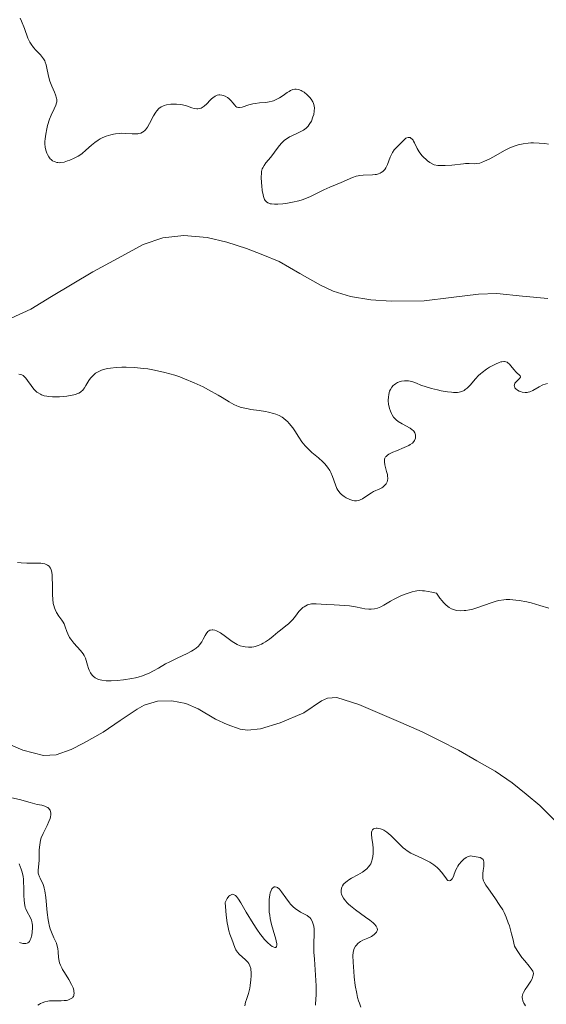
# Model space of a CAD drawing. Units: metres. Extents: x 622061 to 625541, y 4673975 to 4676349.
# Drawn here: x 623451 to 623528, y 4674694 to 4674838 of the extents above; entities that cross this region are included whole.
import ezdxf

# ---------------------------------------------------------------- set-up
doc = ezdxf.new("R2010")
doc.units = ezdxf.units.M
doc.header["$MEASUREMENT"] = 0
doc.layers.add('Corriente natural lineal', color=142, linetype='Continuous', lineweight=13)
doc.layers.add('Curva de nivel normal', color=36, linetype='Continuous', lineweight=0)

# ---------------------------------------------------------------- blocks, each defined once
blk = doc.blocks.new('*U188')
at = {"layer": 'Curva de nivel normal', "color": 36, "linetype": 'Continuous', "lineweight": 0}
for points in [[(623450.93, 4674837.97, 290), (623451.15, 4674837.5, 290), (623451.57, 4674836.42, 290), (623452.09, 4674835.04, 290), (623452.38, 4674834.43, 290), (623452.54, 4674834.16, 290), (623452.89, 4674833.68, 290), (623453.25, 4674833.26, 290), (623453.91, 4674832.58, 290), (623454.24, 4674832.2, 290), (623454.38, 4674832.01, 290), (623454.55, 4674831.69, 290), (623454.62, 4674831.52, 290), (623454.74, 4674831.13, 290), (623454.9, 4674830.4, 290), (623455.13, 4674829.29, 290), (623455.28, 4674828.74, 290), (623455.57, 4674827.98, 290), (623455.97, 4674827.11, 290), (623456.13, 4674826.72, 290), (623456.27, 4674826.25, 290), (623456.3, 4674826.03, 290), (623456.29, 4674825.71, 290), (623456.27, 4674825.54, 290), (623456.17, 4674825.21, 290), (623455.92, 4674824.66, 290), (623455.47, 4674823.74, 290), (623455.24, 4674823.16, 290), (623454.96, 4674822.25, 290), (623454.83, 4674821.76, 290), (623454.69, 4674821, 290), (623454.6, 4674820.27, 290), (623454.58, 4674819.92, 290), (623454.58, 4674819.6, 290), (623454.63, 4674819.01, 290), (623454.74, 4674818.5, 290), (623454.85, 4674818.19, 290), (623454.93, 4674818.01, 290), (623455.13, 4674817.67, 290), (623455.36, 4674817.38, 290), (623455.49, 4674817.26, 290), (623455.7, 4674817.09, 290), (623455.93, 4674816.96, 290), (623456.05, 4674816.91, 290), (623456.31, 4674816.84, 290), (623456.45, 4674816.82, 290), (623456.67, 4674816.8, 290), (623456.9, 4674816.82, 290), (623457.39, 4674816.9, 290), (623457.89, 4674817.05, 290), (623458.23, 4674817.18, 290), (623458.86, 4674817.46, 290), (623459.41, 4674817.76, 290), (623459.66, 4674817.92, 290), (623460.02, 4674818.17, 290), (623460.57, 4674818.62, 290), (623461.39, 4674819.37, 290), (623461.85, 4674819.76, 290), (623462.37, 4674820.12, 290), (623462.64, 4674820.29, 290), (623462.94, 4674820.44, 290), (623463.55, 4674820.69, 290), (623464.19, 4674820.88, 290), (623464.62, 4674820.97, 290), (623464.9, 4674821.02, 290), (623465.45, 4674821.08, 290), (623465.75, 4674821.1, 290), (623466.31, 4674821.09, 290), (623467.33, 4674821.03, 290), (623467.78, 4674821.02, 290), (623468.15, 4674821.04, 290), (623468.33, 4674821.07, 290), (623468.58, 4674821.14, 290), (623468.82, 4674821.25, 290), (623468.94, 4674821.32, 290), (623469.16, 4674821.5, 290), (623469.27, 4674821.61, 290), (623469.43, 4674821.8, 290), (623469.59, 4674822.02, 290), (623469.89, 4674822.54, 290), (623470.47, 4674823.68, 290), (623470.77, 4674824.18, 290), (623470.93, 4674824.39, 290), (623471.24, 4674824.72, 290), (623471.59, 4674824.96, 290), (623471.83, 4674825.08, 290), (623472, 4674825.15, 290), (623472.37, 4674825.26, 290), (623472.98, 4674825.37, 290), (623473.31, 4674825.39, 290), (623473.83, 4674825.39, 290), (623474.38, 4674825.33, 290), (623474.67, 4674825.27, 290), (623475.26, 4674825.1, 290), (623476.04, 4674824.85, 290), (623476.42, 4674824.75, 290), (623476.78, 4674824.7, 290), (623476.96, 4674824.7, 290), (623477.21, 4674824.73, 290), (623477.44, 4674824.8, 290), (623477.59, 4674824.88, 290), (623477.87, 4674825.06, 290), (623478.25, 4674825.42, 290), (623478.72, 4674825.93, 290), (623478.94, 4674826.16, 290), (623479.11, 4674826.3, 290), (623479.45, 4674826.53, 290), (623479.78, 4674826.67, 290), (623480.01, 4674826.71, 290), (623480.16, 4674826.72, 290), (623480.45, 4674826.7, 290), (623480.62, 4674826.66, 290), (623480.95, 4674826.54, 290), (623481.26, 4674826.36, 290), (623481.46, 4674826.22, 290), (623481.81, 4674825.87, 290), (623482.04, 4674825.57, 290), (623482.33, 4674825.2, 290), (623482.48, 4674825.05, 290), (623482.65, 4674824.93, 290), (623482.89, 4674824.86, 290), (623483.05, 4674824.86, 290), (623483.44, 4674824.94, 290), (623484.41, 4674825.27, 290), (623485, 4674825.42, 290), (623485.31, 4674825.48, 290), (623485.98, 4674825.55, 290), (623486.9, 4674825.63, 290), (623487.35, 4674825.7, 290), (623487.79, 4674825.8, 290), (623488.01, 4674825.86, 290), (623488.32, 4674825.98, 290), (623488.89, 4674826.28, 290), (623489.41, 4674826.62, 290), (623490.02, 4674827.06, 290), (623490.29, 4674827.24, 290), (623490.48, 4674827.35, 290), (623490.81, 4674827.49, 290), (623491.12, 4674827.56, 290), (623491.31, 4674827.56, 290), (623491.67, 4674827.5, 290), (623492.04, 4674827.37, 290), (623492.22, 4674827.27, 290), (623492.51, 4674827.1, 290), (623492.94, 4674826.75, 290), (623493.33, 4674826.35, 290), (623493.52, 4674826.11, 290), (623493.75, 4674825.73, 290), (623493.87, 4674825.45, 290), (623493.92, 4674825.3, 290), (623493.97, 4674825.08, 290), (623493.99, 4674824.84, 290), (623493.97, 4674824.34, 290), (623493.88, 4674823.84, 290), (623493.78, 4674823.51, 290), (623493.54, 4674822.9, 290), (623493.34, 4674822.54, 290), (623493.24, 4674822.38, 290), (623493.07, 4674822.15, 290), (623492.77, 4674821.84, 290), (623492.4, 4674821.57, 290), (623492.19, 4674821.44, 290), (623491.44, 4674821.08, 290), (623490.7, 4674820.75, 290), (623490.34, 4674820.57, 290), (623489.84, 4674820.26, 290), (623489.61, 4674820.08, 290), (623489.21, 4674819.69, 290), (623488.85, 4674819.25, 290), (623488.16, 4674818.33, 290), (623487.6, 4674817.63, 290), (623486.89, 4674816.76, 290), (623486.62, 4674816.38, 290), (623486.43, 4674816.04, 290), (623486.36, 4674815.88, 290), (623486.26, 4674815.53, 290), (623486.23, 4674815.28, 290), (623486.22, 4674814.66, 290), (623486.25, 4674813.85, 290), (623486.29, 4674813.4, 290), (623486.37, 4674812.73, 290), (623486.48, 4674812.11, 290), (623486.54, 4674811.84, 290), (623486.69, 4674811.43, 290), (623486.79, 4674811.27, 290), (623486.96, 4674811.07, 290), (623487.18, 4674810.92, 290), (623487.31, 4674810.86, 290), (623487.54, 4674810.8, 290), (623487.72, 4674810.76, 290), (623488.13, 4674810.73, 290), (623488.62, 4674810.74, 290), (623489.39, 4674810.79, 290), (623489.8, 4674810.84, 290), (623490.77, 4674811.01, 290), (623491.73, 4674811.23, 290), (623492.18, 4674811.37, 290), (623492.61, 4674811.52, 290), (623493.4, 4674811.85, 290), (623494.11, 4674812.19, 290), (623494.97, 4674812.64, 290), (623495.36, 4674812.85, 290), (623496.22, 4674813.23, 290), (623497.88, 4674813.88, 290), (623499.57, 4674814.62, 290), (623500.11, 4674814.81, 290), (623500.38, 4674814.88, 290), (623500.63, 4674814.93, 290), (623501.11, 4674814.99, 290), (623502.47, 4674815.02, 290), (623502.87, 4674815.06, 290), (623503.06, 4674815.09, 290), (623503.35, 4674815.17, 290), (623503.62, 4674815.28, 290), (623503.75, 4674815.35, 290), (623504, 4674815.53, 290), (623504.12, 4674815.64, 290), (623504.28, 4674815.82, 290), (623504.42, 4674816.03, 290), (623504.67, 4674816.53, 290), (623505.09, 4674817.61, 290), (623505.3, 4674818.1, 290), (623505.41, 4674818.31, 290), (623505.65, 4674818.66, 290), (623505.91, 4674818.94, 290), (623506.42, 4674819.44, 290), (623507.15, 4674820.2, 290), (623507.38, 4674820.38, 290), (623507.5, 4674820.45, 290), (623507.71, 4674820.51, 290), (623507.82, 4674820.51, 290), (623507.98, 4674820.47, 290), (623508.15, 4674820.36, 290), (623508.24, 4674820.29, 290), (623508.41, 4674820.08, 290), (623508.5, 4674819.95, 290), (623508.63, 4674819.71, 290), (623509.04, 4674818.87, 290), (623509.33, 4674818.37, 290), (623509.71, 4674817.85, 290), (623509.95, 4674817.59, 290), (623510.32, 4674817.25, 290), (623510.53, 4674817.08, 290), (623510.88, 4674816.84, 290), (623511.5, 4674816.49, 290), (623512.03, 4674816.41, 290), (623512.39, 4674816.38, 290), (623513.1, 4674816.37, 290), (623514.11, 4674816.43, 290), (623515.78, 4674816.64, 290), (623516.1, 4674816.66, 290), (623516.61, 4674816.68, 290), (623517.34, 4674816.65, 290), (623517.66, 4674816.66, 290), (623518.16, 4674816.75, 290), (623518.43, 4674816.83, 290), (623518.89, 4674817, 290), (623519.66, 4674817.37, 290), (623520.53, 4674817.86, 290), (623521.8, 4674818.58, 290), (623522.46, 4674818.91, 290), (623523.05, 4674819.16, 290), (623523.35, 4674819.27, 290), (623523.8, 4674819.42, 290), (623524.5, 4674819.58, 290), (623525.24, 4674819.68, 290), (623525.63, 4674819.7, 290), (623526.04, 4674819.71, 290), (623526.87, 4674819.68, 290), (623527.69, 4674819.6, 290), (623528.21, 4674819.53, 290)], [(623528.07, 4674784.47, 290), (623527.74, 4674784.38, 290), (623527.42, 4674784.27, 290), (623526.87, 4674784, 290), (623525.92, 4674783.45, 290), (623525.48, 4674783.26, 290), (623525.26, 4674783.2, 290), (623525.11, 4674783.18, 290), (623524.81, 4674783.16, 290), (623524.39, 4674783.22, 290), (623524.12, 4674783.29, 290), (623523.96, 4674783.35, 290), (623523.68, 4674783.51, 290), (623523.43, 4674783.71, 290), (623523.32, 4674783.85, 290), (623523.23, 4674784.05, 290), (623523.21, 4674784.16, 290), (623523.23, 4674784.31, 290), (623523.3, 4674784.51, 290), (623523.38, 4674784.62, 290), (623523.58, 4674784.84, 290), (623524, 4674785.23, 290), (623524.12, 4674785.4, 290), (623524.12, 4674785.52, 290), (623524.07, 4674785.61, 290), (623523.5, 4674786.12, 290), (623523.16, 4674786.51, 290), (623522.72, 4674787.07, 290), (623522.5, 4674787.33, 290), (623522.29, 4674787.51, 290), (623522.18, 4674787.58, 290), (623522, 4674787.65, 290), (623521.79, 4674787.69, 290), (623521.67, 4674787.7, 290), (623521.41, 4674787.67, 290), (623521.26, 4674787.63, 290), (623521.02, 4674787.56, 290), (623520.46, 4674787.32, 290), (623520.18, 4674787.18, 290), (623519.6, 4674786.85, 290), (623519.17, 4674786.57, 290), (623518.54, 4674786.11, 290), (623518.26, 4674785.88, 290), (623518.01, 4674785.65, 290), (623517.56, 4674785.18, 290), (623516.76, 4674784.26, 290), (623516.33, 4674783.82, 290), (623516.04, 4674783.58, 290), (623515.87, 4674783.46, 290), (623515.55, 4674783.32, 290), (623515.16, 4674783.22, 290), (623514.92, 4674783.18, 290), (623514.35, 4674783.17, 290), (623514.02, 4674783.19, 290), (623513.45, 4674783.25, 290), (623512.54, 4674783.42, 290), (623512.01, 4674783.54, 290), (623511.13, 4674783.77, 290), (623509.57, 4674784.24, 290), (623508.93, 4674784.55, 290), (623508.52, 4674784.69, 290), (623508.25, 4674784.77, 290), (623507.75, 4674784.86, 290), (623507.39, 4674784.88, 290), (623507.16, 4674784.88, 290), (623506.73, 4674784.82, 290), (623506.53, 4674784.78, 290), (623506.16, 4674784.64, 290), (623505.83, 4674784.45, 290), (623505.64, 4674784.3, 290), (623505.52, 4674784.19, 290), (623505.31, 4674783.94, 290), (623505.1, 4674783.6, 290), (623504.99, 4674783.35, 290), (623504.93, 4674783.18, 290), (623504.85, 4674782.82, 290), (623504.81, 4674782.54, 290), (623504.79, 4674781.98, 290), (623504.83, 4674781.42, 290), (623504.9, 4674781.06, 290), (623504.96, 4674780.84, 290), (623505.1, 4674780.41, 290), (623505.24, 4674780.1, 290), (623505.34, 4674779.9, 290), (623505.57, 4674779.57, 290), (623505.69, 4674779.42, 290), (623505.96, 4674779.16, 290), (623506.23, 4674778.93, 290), (623506.8, 4674778.57, 290), (623507.98, 4674777.92, 290), (623508.28, 4674777.71, 290), (623508.41, 4674777.6, 290), (623508.52, 4674777.49, 290), (623508.67, 4674777.24, 290), (623508.76, 4674776.99, 290), (623508.78, 4674776.81, 290), (623508.78, 4674776.7, 290), (623508.76, 4674776.47, 290), (623508.69, 4674776.25, 290), (623508.64, 4674776.14, 290), (623508.54, 4674775.98, 290), (623508.32, 4674775.75, 290), (623508.01, 4674775.53, 290), (623507.82, 4674775.42, 290), (623507.1, 4674775.09, 290), (623505.98, 4674774.65, 290), (623505.46, 4674774.44, 290), (623504.89, 4674774.15, 290), (623504.66, 4674773.99, 290), (623504.48, 4674773.82, 290), (623504.41, 4674773.73, 290), (623504.3, 4674773.53, 290), (623504.26, 4674773.41, 290), (623504.23, 4674773.23, 290), (623504.23, 4674773.03, 290), (623504.29, 4674772.58, 290), (623504.55, 4674771.62, 290), (623504.66, 4674771.17, 290), (623504.7, 4674770.96, 290), (623504.72, 4674770.6, 290), (623504.68, 4674770.29, 290), (623504.63, 4674770.11, 290), (623504.58, 4674769.99, 290), (623504.47, 4674769.79, 290), (623504.39, 4674769.68, 290), (623504.21, 4674769.49, 290), (623504, 4674769.32, 290), (623503.85, 4674769.22, 290), (623503.54, 4674769.05, 290), (623502.64, 4674768.65, 290), (623502.33, 4674768.47, 290), (623501.79, 4674768.12, 290), (623501.03, 4674767.62, 290), (623500.66, 4674767.43, 290), (623500.49, 4674767.36, 290), (623500.16, 4674767.29, 290), (623499.85, 4674767.3, 290), (623499.63, 4674767.34, 290), (623499.16, 4674767.5, 290), (623498.63, 4674767.75, 290), (623498.36, 4674767.92, 290), (623497.96, 4674768.23, 290), (623497.71, 4674768.48, 290), (623497.59, 4674768.62, 290), (623497.43, 4674768.85, 290), (623497.29, 4674769.1, 290), (623497.05, 4674769.66, 290), (623496.62, 4674770.87, 290), (623496.37, 4674771.46, 290), (623496.22, 4674771.74, 290), (623495.88, 4674772.25, 290), (623495.49, 4674772.73, 290), (623495.2, 4674773.02, 290), (623494.59, 4674773.58, 290), (623493.61, 4674774.4, 290), (623493.12, 4674774.85, 290), (623492.64, 4674775.36, 290), (623492.4, 4674775.65, 290), (623492.17, 4674775.96, 290), (623491.72, 4674776.63, 290), (623491.12, 4674777.56, 290), (623490.81, 4674778.01, 290), (623490.3, 4674778.64, 290), (623490.04, 4674778.91, 290), (623489.85, 4674779.08, 290), (623489.45, 4674779.39, 290), (623489.25, 4674779.53, 290), (623488.81, 4674779.78, 290), (623488.33, 4674779.99, 290), (623488, 4674780.11, 290), (623487.28, 4674780.31, 290), (623486.84, 4674780.4, 290), (623485.93, 4674780.54, 290), (623484.68, 4674780.7, 290), (623484.08, 4674780.8, 290), (623483.25, 4674780.98, 290), (623482.87, 4674781.11, 290), (623482.64, 4674781.2, 290), (623482.18, 4674781.41, 290), (623481.5, 4674781.8, 290), (623480.51, 4674782.42, 290), (623479.92, 4674782.78, 290), (623478.52, 4674783.57, 290), (623477.71, 4674783.98, 290), (623476.4, 4674784.6, 290), (623475.01, 4674785.17, 290), (623474.29, 4674785.44, 290), (623473.56, 4674785.68, 290), (623472.09, 4674786.11, 290), (623470.61, 4674786.44, 290), (623469.63, 4674786.61, 290), (623468.98, 4674786.7, 290), (623467.69, 4674786.83, 290), (623466.44, 4674786.89, 290), (623465.84, 4674786.89, 290), (623464.97, 4674786.84, 290), (623464.16, 4674786.75, 290), (623463.78, 4674786.68, 290), (623463.08, 4674786.51, 290), (623462.77, 4674786.4, 290), (623462.35, 4674786.21, 290), (623461.98, 4674785.99, 290), (623461.77, 4674785.82, 290), (623461.41, 4674785.47, 290), (623461.26, 4674785.28, 290), (623460.99, 4674784.9, 290), (623460.57, 4674784.17, 290), (623460.38, 4674783.85, 290), (623460.22, 4674783.65, 290), (623460.12, 4674783.53, 290), (623459.89, 4674783.32, 290), (623459.77, 4674783.23, 290), (623459.51, 4674783.08, 290), (623459.22, 4674782.96, 290), (623459.02, 4674782.89, 290), (623458.57, 4674782.78, 290), (623457.78, 4674782.64, 290), (623457.36, 4674782.59, 290), (623456.7, 4674782.54, 290), (623456.03, 4674782.52, 290), (623455.7, 4674782.53, 290), (623455.14, 4674782.57, 290), (623454.86, 4674782.61, 290), (623454.47, 4674782.7, 290), (623454.09, 4674782.83, 290), (623453.91, 4674782.91, 290), (623453.57, 4674783.11, 290), (623453.41, 4674783.22, 290), (623453.17, 4674783.43, 290), (623452.95, 4674783.66, 290), (623452.55, 4674784.19, 290), (623452.04, 4674784.93, 290), (623451.78, 4674785.25, 290), (623451.52, 4674785.52, 290), (623451.39, 4674785.63, 290), (623451.18, 4674785.75, 290), (623451.03, 4674785.8, 290), (623450.75, 4674785.86, 290)], [(623450.58, 4674758.29, 290), (623451.1, 4674758.22, 290), (623451.9, 4674758.18, 290), (623452.94, 4674758.2, 290), (623453.42, 4674758.2, 290), (623453.97, 4674758.18, 290), (623454.22, 4674758.14, 290), (623454.54, 4674758.07, 290), (623454.83, 4674757.96, 290), (623454.96, 4674757.89, 290), (623455.17, 4674757.74, 290), (623455.26, 4674757.64, 290), (623455.38, 4674757.46, 290), (623455.49, 4674757.22, 290), (623455.53, 4674757.08, 290), (623455.62, 4674756.54, 290), (623455.65, 4674756.2, 290), (623455.66, 4674754.89, 290), (623455.68, 4674753.56, 290), (623455.72, 4674752.91, 290), (623455.8, 4674752.29, 290), (623455.85, 4674752.01, 290), (623455.96, 4674751.63, 290), (623456.05, 4674751.39, 290), (623456.26, 4674750.97, 290), (623456.61, 4674750.44, 290), (623457.06, 4674749.82, 290), (623457.25, 4674749.53, 290), (623457.37, 4674749.31, 290), (623457.55, 4674748.85, 290), (623457.77, 4674748.2, 290), (623457.91, 4674747.86, 290), (623458.18, 4674747.32, 290), (623458.37, 4674747.04, 290), (623458.81, 4674746.48, 290), (623459.76, 4674745.38, 290), (623460.15, 4674744.9, 290), (623460.29, 4674744.68, 290), (623460.5, 4674744.3, 290), (623460.62, 4674743.95, 290), (623460.78, 4674743.26, 290), (623460.93, 4674742.76, 290), (623461.04, 4674742.5, 290), (623461.23, 4674742.13, 290), (623461.48, 4674741.78, 290), (623461.63, 4674741.63, 290), (623461.93, 4674741.39, 290), (623462.1, 4674741.3, 290), (623462.39, 4674741.17, 290), (623462.9, 4674741.04, 290), (623463.53, 4674740.97, 290), (623463.89, 4674740.96, 290), (623464.28, 4674740.97, 290), (623465.15, 4674741.02, 290), (623466.07, 4674741.12, 290), (623467.27, 4674741.31, 290), (623467.82, 4674741.42, 290), (623468.19, 4674741.51, 290), (623468.86, 4674741.71, 290), (623469.44, 4674741.92, 290), (623469.8, 4674742.07, 290), (623470.44, 4674742.41, 290), (623471.16, 4674742.82, 290), (623472.21, 4674743.44, 290), (623472.83, 4674743.76, 290), (623473.91, 4674744.28, 290), (623475.38, 4674744.96, 290), (623476, 4674745.28, 290), (623476.26, 4674745.43, 290), (623476.69, 4674745.72, 290), (623477.02, 4674746.02, 290), (623477.2, 4674746.22, 290), (623477.5, 4674746.68, 290), (623477.71, 4674747.07, 290), (623477.99, 4674747.61, 290), (623478.14, 4674747.86, 290), (623478.39, 4674748.16, 290), (623478.53, 4674748.28, 290), (623478.69, 4674748.36, 290), (623478.79, 4674748.39, 290), (623479.03, 4674748.42, 290), (623479.15, 4674748.42, 290), (623479.41, 4674748.37, 290), (623479.68, 4674748.28, 290), (623479.87, 4674748.19, 290), (623480.27, 4674747.97, 290), (623480.99, 4674747.46, 290), (623481.98, 4674746.72, 290), (623482.46, 4674746.41, 290), (623482.7, 4674746.29, 290), (623483.15, 4674746.1, 290), (623483.57, 4674745.97, 290), (623483.84, 4674745.92, 290), (623484.33, 4674745.88, 290), (623484.82, 4674745.9, 290), (623485.13, 4674745.95, 290), (623485.33, 4674746, 290), (623485.76, 4674746.14, 290), (623486.23, 4674746.35, 290), (623486.47, 4674746.48, 290), (623486.85, 4674746.69, 290), (623487.41, 4674747.07, 290), (623487.95, 4674747.5, 290), (623488.66, 4674748.1, 290), (623489.03, 4674748.4, 290), (623489.81, 4674748.99, 290), (623490.21, 4674749.32, 290), (623490.61, 4674749.7, 290), (623490.81, 4674749.92, 290), (623491.2, 4674750.41, 290), (623491.72, 4674751.09, 290), (623492.01, 4674751.41, 290), (623492.31, 4674751.69, 290), (623492.47, 4674751.81, 290), (623492.72, 4674751.96, 290), (623492.99, 4674752.08, 290), (623493.18, 4674752.14, 290), (623493.58, 4674752.21, 290), (623494.23, 4674752.23, 290), (623495.69, 4674752.14, 290), (623496.89, 4674752.07, 290), (623498.45, 4674751.99, 290), (623499.14, 4674751.93, 290), (623500, 4674751.79, 290), (623500.93, 4674751.59, 290), (623501.37, 4674751.51, 290), (623501.97, 4674751.45, 290), (623502.29, 4674751.46, 290), (623502.76, 4674751.51, 290), (623503.23, 4674751.61, 290), (623503.46, 4674751.69, 290), (623503.69, 4674751.79, 290), (623504.14, 4674752.03, 290), (623505.1, 4674752.61, 290), (623505.63, 4674752.92, 290), (623506.52, 4674753.35, 290), (623507.14, 4674753.6, 290), (623507.54, 4674753.75, 290), (623508.29, 4674754, 290), (623508.73, 4674754.11, 290), (623508.96, 4674754.15, 290), (623509.35, 4674754.17, 290), (623509.82, 4674754.15, 290), (623510.1, 4674754.12, 290), (623511.17, 4674753.95, 290), (623511.86, 4674753.81, 290), (623512.35, 4674753.08, 290), (623512.65, 4674752.69, 290), (623512.85, 4674752.45, 290), (623513.23, 4674752.07, 290), (623513.51, 4674751.84, 290), (623513.68, 4674751.71, 290), (623514.02, 4674751.52, 290), (623514.18, 4674751.44, 290), (623514.49, 4674751.33, 290), (623514.79, 4674751.27, 290), (623515.34, 4674751.23, 290), (623515.89, 4674751.24, 290), (623516.15, 4674751.26, 290), (623516.67, 4674751.34, 290), (623517.01, 4674751.42, 290), (623517.76, 4674751.65, 290), (623519.83, 4674752.4, 290), (623520.59, 4674752.62, 290), (623520.98, 4674752.71, 290), (623521.67, 4674752.82, 290), (623522.02, 4674752.85, 290), (623522.57, 4674752.86, 290), (623523.47, 4674752.79, 290), (623523.96, 4674752.72, 290), (623525.06, 4674752.51, 290), (623525.67, 4674752.36, 290), (623526.97, 4674752.01, 290), (623528.3, 4674751.6, 290)], [(623524.86, 4674693.41, 290), (623524.7, 4674693.64, 290), (623524.61, 4674693.8, 290), (623524.48, 4674694.1, 290), (623524.41, 4674694.4, 290), (623524.39, 4674694.54, 290), (623524.4, 4674694.77, 290), (623524.49, 4674695.13, 290), (623524.57, 4674695.32, 290), (623524.8, 4674695.76, 290), (623525.14, 4674696.26, 290), (623525.62, 4674696.99, 290), (623525.82, 4674697.36, 290), (623525.96, 4674697.71, 290), (623526, 4674697.87, 290), (623526.02, 4674698.11, 290), (623525.98, 4674698.33, 290), (623525.92, 4674698.47, 290), (623525.71, 4674698.79, 290), (623525.38, 4674699.19, 290), (623524.75, 4674699.97, 290), (623524.35, 4674700.49, 290), (623523.65, 4674701.5, 290), (623523.25, 4674702.12, 290), (623523, 4674703.27, 290), (623522.83, 4674703.94, 290), (623522.51, 4674705.08, 290), (623522.35, 4674705.56, 290), (623522.05, 4674706.38, 290), (623521.74, 4674707.04, 290), (623521.53, 4674707.42, 290), (623521.11, 4674708.1, 290), (623520.36, 4674709.2, 290), (623519.44, 4674710.5, 290), (623519.08, 4674711.04, 290), (623518.83, 4674711.48, 290), (623518.74, 4674711.67, 290), (623518.63, 4674712.02, 290), (623518.6, 4674712.25, 290), (623518.61, 4674712.74, 290), (623518.67, 4674713.18, 290), (623518.75, 4674713.8, 290), (623518.77, 4674714.1, 290), (623518.75, 4674714.49, 290), (623518.71, 4674714.66, 290), (623518.65, 4674714.79, 290), (623518.46, 4674714.98, 290), (623518.21, 4674715.09, 290), (623517.63, 4674715.21, 290), (623517.07, 4674715.32, 290), (623516.8, 4674715.33, 290), (623516.51, 4674715.27, 290), (623516.36, 4674715.21, 290), (623516.19, 4674715.12, 290), (623515.86, 4674714.88, 290), (623515.53, 4674714.57, 290), (623515.13, 4674714.09, 290), (623514.96, 4674713.84, 290), (623514.86, 4674713.66, 290), (623514.69, 4674713.3, 290), (623514.44, 4674712.64, 290), (623514.31, 4674712.34, 290), (623514.12, 4674711.98, 290), (623514, 4674711.84, 290), (623513.88, 4674711.74, 290), (623513.69, 4674711.68, 290), (623513.52, 4674711.74, 290), (623513.41, 4674711.83, 290), (623513.19, 4674712.12, 290), (623512.6, 4674712.95, 290), (623512.2, 4674713.41, 290), (623511.96, 4674713.63, 290), (623511.44, 4674714.04, 290), (623510.86, 4674714.41, 290), (623510.47, 4674714.63, 290), (623509.69, 4674715.01, 290), (623508.62, 4674715.47, 290), (623508.1, 4674715.73, 290), (623507.57, 4674716.07, 290), (623507.29, 4674716.29, 290), (623506.99, 4674716.54, 290), (623505.15, 4674718.32, 290), (623504.58, 4674718.81, 290), (623504.31, 4674718.99, 290), (623504.14, 4674719.09, 290), (623503.82, 4674719.25, 290), (623503.67, 4674719.3, 290), (623503.39, 4674719.37, 290), (623503.15, 4674719.4, 290), (623503.01, 4674719.39, 290), (623502.76, 4674719.34, 290), (623502.65, 4674719.29, 290), (623502.49, 4674719.16, 290), (623502.39, 4674718.98, 290), (623502.36, 4674718.83, 290), (623502.35, 4674718.46, 290), (623502.4, 4674717.94, 290), (623502.52, 4674717.03, 290), (623502.56, 4674716.49, 290), (623502.58, 4674715.96, 290), (623502.57, 4674715.68, 290), (623502.54, 4674715.25, 290), (623502.45, 4674714.82, 290), (623502.39, 4674714.61, 290), (623502.22, 4674714.2, 290), (623502.11, 4674714, 290), (623501.9, 4674713.72, 290), (623501.65, 4674713.46, 290), (623501.45, 4674713.29, 290), (623501.03, 4674712.98, 290), (623500.33, 4674712.56, 290), (623499.42, 4674712.06, 290), (623499.02, 4674711.82, 290), (623498.76, 4674711.65, 290), (623498.36, 4674711.32, 290), (623498.26, 4674711.21, 290), (623498.09, 4674710.98, 290), (623497.98, 4674710.76, 290), (623497.93, 4674710.6, 290), (623497.89, 4674710.28, 290), (623497.92, 4674709.93, 290), (623497.96, 4674709.75, 290), (623498.07, 4674709.47, 290), (623498.23, 4674709.17, 290), (623498.33, 4674709.02, 290), (623498.58, 4674708.7, 290), (623498.73, 4674708.53, 290), (623498.99, 4674708.28, 290), (623499.29, 4674708.01, 290), (623499.98, 4674707.46, 290), (623501.46, 4674706.38, 290), (623502.1, 4674705.92, 290), (623502.58, 4674705.52, 290), (623502.76, 4674705.35, 290), (623503.03, 4674705.04, 290), (623503.13, 4674704.86, 290), (623503.18, 4674704.75, 290), (623503.2, 4674704.54, 290), (623503.18, 4674704.42, 290), (623503.07, 4674704.18, 290), (623502.89, 4674703.96, 290), (623502.73, 4674703.82, 290), (623502.34, 4674703.56, 290), (623501.81, 4674703.32, 290), (623501.08, 4674703, 290), (623500.74, 4674702.82, 290), (623500.6, 4674702.72, 290), (623500.34, 4674702.5, 290), (623500.12, 4674702.27, 290), (623500, 4674702.11, 290), (623499.82, 4674701.78, 290), (623499.69, 4674701.43, 290), (623499.65, 4674701.21, 290), (623499.62, 4674700.78, 290), (623499.64, 4674699.76, 290), (623499.73, 4674698.4, 290), (623499.81, 4674697.62, 290), (623499.96, 4674696.38, 290), (623500.18, 4674695.18, 290), (623500.31, 4674694.62, 290), (623500.46, 4674694.11, 290), (623500.56, 4674693.79, 290), (623500.8, 4674693.2, 290)], [(623494.14, 4674693.51, 290), (623494.14, 4674693.69, 290), (623494.18, 4674694.3, 290), (623494.24, 4674695.04, 290), (623494.26, 4674695.5, 290), (623494.26, 4674696.34, 290), (623494.17, 4674697.9, 290), (623493.98, 4674700.2, 290), (623493.92, 4674701.26, 290), (623493.91, 4674702.56, 290), (623493.96, 4674703.86, 290), (623493.96, 4674704.4, 290), (623493.94, 4674704.63, 290), (623493.88, 4674705.06, 290), (623493.81, 4674705.36, 290), (623493.66, 4674705.77, 290), (623493.47, 4674706.11, 290), (623493.36, 4674706.26, 290), (623493.23, 4674706.38, 290), (623492.95, 4674706.6, 290), (623492.64, 4674706.77, 290), (623491.94, 4674707.12, 290), (623491.46, 4674707.42, 290), (623491.21, 4674707.6, 290), (623490.85, 4674707.91, 290), (623490.49, 4674708.28, 290), (623490.32, 4674708.49, 290), (623489.81, 4674709.18, 290), (623489.18, 4674710.1, 290), (623488.87, 4674710.46, 290), (623488.59, 4674710.69, 290), (623488.46, 4674710.76, 290), (623488.27, 4674710.82, 290), (623488.08, 4674710.79, 290), (623487.84, 4674710.6, 290), (623487.76, 4674710.5, 290), (623487.66, 4674710.28, 290), (623487.54, 4674709.92, 290), (623487.48, 4674709.62, 290), (623487.39, 4674708.94, 290), (623487.35, 4674708.06, 290), (623487.39, 4674707.12, 290), (623487.45, 4674706.66, 290), (623487.52, 4674706.19, 290), (623487.72, 4674705.31, 290), (623487.95, 4674704.49, 290), (623488.36, 4674703.13, 290), (623488.46, 4674702.68, 290), (623488.48, 4674702.5, 290), (623488.49, 4674702.27, 290), (623488.46, 4674702.1, 290), (623488.34, 4674701.95, 290), (623488.18, 4674701.94, 290), (623487.94, 4674702.02, 290), (623487.79, 4674702.1, 290), (623487.55, 4674702.28, 290), (623487.13, 4674702.65, 290), (623486.65, 4674703.17, 290), (623486.39, 4674703.48, 290), (623486.12, 4674703.83, 290), (623485.57, 4674704.61, 290), (623485.02, 4674705.45, 290), (623484, 4674707.12, 290), (623483.22, 4674708.48, 290), (623482.9, 4674709, 290), (623482.6, 4674709.39, 290), (623482.45, 4674709.53, 290), (623482.27, 4674709.65, 290), (623482.04, 4674709.72, 290), (623481.9, 4674709.7, 290), (623481.61, 4674709.54, 290), (623481.49, 4674709.43, 290), (623481.25, 4674709.11, 290), (623481.13, 4674708.89, 290), (623480.93, 4674708.51, 290), (623481.03, 4674707.32, 290), (623481.1, 4674706.64, 290), (623481.25, 4674705.53, 290), (623481.33, 4674705.09, 290), (623481.49, 4674704.38, 290), (623481.64, 4674703.86, 290), (623481.91, 4674703.17, 290), (623482.33, 4674701.94, 290), (623482.49, 4674701.59, 290), (623482.6, 4674701.42, 290), (623482.72, 4674701.26, 290), (623483, 4674700.95, 290), (623483.93, 4674700.12, 290), (623484.26, 4674699.76, 290), (623484.39, 4674699.57, 290), (623484.56, 4674699.24, 290), (623484.67, 4674698.85, 290), (623484.7, 4674698.62, 290), (623484.73, 4674698.36, 290), (623484.74, 4674697.8, 290), (623484.71, 4674697.19, 290), (623484.61, 4674696.36, 290), (623484.53, 4674695.97, 290), (623484.33, 4674695.19, 290), (623484.04, 4674694.31, 290), (623483.93, 4674693.93, 290), (623483.83, 4674693.4, 290)], [(623453.54, 4674693.47, 290), (623453.78, 4674693.63, 290), (623453.92, 4674693.71, 290), (623454.15, 4674693.82, 290), (623454.55, 4674693.96, 290), (623455, 4674694.07, 290), (623455.23, 4674694.1, 290), (623455.96, 4674694.14, 290), (623456.93, 4674694.13, 290), (623457.38, 4674694.15, 290), (623457.75, 4674694.19, 290), (623457.91, 4674694.23, 290), (623458.14, 4674694.3, 290), (623458.43, 4674694.45, 290), (623458.58, 4674694.58, 290), (623458.65, 4674694.66, 290), (623458.73, 4674694.78, 290), (623458.78, 4674694.92, 290), (623458.81, 4674695.02, 290), (623458.83, 4674695.25, 290), (623458.82, 4674695.49, 290), (623458.79, 4674695.67, 290), (623458.68, 4674696.05, 290), (623458.48, 4674696.52, 290), (623458.06, 4674697.27, 290), (623457.41, 4674698.27, 290), (623457.13, 4674698.73, 290), (623457.02, 4674698.94, 290), (623456.84, 4674699.34, 290), (623456.72, 4674699.7, 290), (623456.66, 4674699.95, 290), (623456.58, 4674700.45, 290), (623456.51, 4674701.32, 290), (623456.44, 4674701.8, 290), (623456.32, 4674702.3, 290), (623456.24, 4674702.55, 290), (623455.88, 4674703.34, 290), (623455.51, 4674704.17, 290), (623455.34, 4674704.65, 290), (623455.18, 4674705.2, 290), (623455.12, 4674705.5, 290), (623455.04, 4674705.99, 290), (623454.91, 4674707.07, 290), (623454.72, 4674709.27, 290), (623454.58, 4674710.22, 290), (623454.48, 4674710.62, 290), (623454.41, 4674710.86, 290), (623454.25, 4674711.29, 290), (623454.09, 4674711.65, 290), (623453.88, 4674712.06, 290), (623453.79, 4674712.25, 290), (623453.63, 4674712.64, 290), (623453.59, 4674712.83, 290), (623453.57, 4674713.23, 290), (623453.71, 4674714.68, 290), (623453.73, 4674715.28, 290), (623453.74, 4674716.16, 290), (623453.77, 4674716.61, 290), (623453.86, 4674717.3, 290), (623453.93, 4674717.64, 290), (623454.03, 4674717.97, 290), (623454.29, 4674718.61, 290), (623454.9, 4674719.81, 290), (623455.16, 4674720.36, 290), (623455.33, 4674720.83, 290), (623455.39, 4674721.06, 290), (623455.43, 4674721.37, 290), (623455.43, 4674721.66, 290), (623455.41, 4674721.8, 290), (623455.33, 4674722.04, 290), (623455.26, 4674722.15, 290), (623455.14, 4674722.29, 290), (623454.98, 4674722.42, 290), (623454.86, 4674722.49, 290), (623454.58, 4674722.6, 290), (623454.1, 4674722.74, 290), (623453.42, 4674722.87, 290), (623453.1, 4674722.94, 290), (623452.43, 4674723.13, 290), (623451.55, 4674723.42, 290), (623451.04, 4674723.55, 290), (623449.1, 4674723.96, 290)], [(623450.8, 4674714.2, 290), (623451.1, 4674713.39, 290), (623451.22, 4674712.98, 290), (623451.37, 4674712.31, 290), (623451.42, 4674711.94, 290), (623451.45, 4674711.54, 290), (623451.48, 4674710.67, 290), (623451.48, 4674709.48, 290), (623451.51, 4674708.9, 290), (623451.57, 4674708.37, 290), (623451.61, 4674708.13, 290), (623451.7, 4674707.8, 290), (623451.77, 4674707.6, 290), (623451.93, 4674707.23, 290), (623452.46, 4674706.25, 290), (623452.6, 4674705.91, 290), (623452.66, 4674705.72, 290), (623452.72, 4674705.43, 290), (623452.74, 4674705.22, 290), (623452.76, 4674704.8, 290), (623452.72, 4674704.15, 290), (623452.65, 4674703.74, 290), (623452.51, 4674703.26, 290), (623452.43, 4674703.06, 290), (623452.29, 4674702.82, 290), (623452.21, 4674702.73, 290), (623452.09, 4674702.62, 290), (623451.99, 4674702.57, 290), (623451.77, 4674702.51, 290), (623451.52, 4674702.51, 290), (623451.32, 4674702.53, 290), (623450.87, 4674702.64, 290)]]:
    blk.add_polyline3d(points, dxfattribs=at)

msp = doc.modelspace()

# ---------------------------------------------------------------- linework, layer by layer
at = {"layer": 'Corriente natural lineal', "color": 142, "linetype": 'Continuous', "lineweight": 13}
for points in [[(623528.1101, 4674796.9101, 286.6302), (623524.4001, 4674797.2801, 286.6537), (623520.6901, 4674797.6501, 286.6522), (623517.9901, 4674797.5701, 286.6628), (623514.0101, 4674797.0851, 286.6002), (623510.0301, 4674796.6001, 286.4474), (623505.2301, 4674796.5301, 286.414), (623502.2401, 4674796.7201, 286.4136), (623499.2501, 4674797.2301, 286.3595), (623496.7101, 4674798.0201, 286.3008), (623494.9001, 4674798.8701, 286.2791), (623491.8701, 4674800.6051, 286.2513), (623488.8401, 4674802.3401, 286.2596), (623486.4351, 4674803.2901, 286.2009), (623484.0301, 4674804.2401, 286.2433), (623481.1701, 4674805.1601, 286.1684), (623478.2801, 4674805.8501, 286.1421), (623474.8701, 4674806.1601, 286.1153), (623471.8201, 4674805.8201, 286.0939), (623468.9301, 4674804.8201, 286.068), (623465.2601, 4674802.8201, 286.0534), (623461.5901, 4674800.8201, 286.0073), (623458.5701, 4674799.0068, 285.9744), (623455.5501, 4674797.1934, 285.9696), (623452.5301, 4674795.3801, 285.9784), (623449.6201, 4674794.0201, 285.9563)], [(623456.2001, 4674730.1201, 285.8215), (623454.3401, 4674730.0301, 285.9007), (623451.3501, 4674730.8101, 285.9609), (623448.7501, 4674731.9501, 285.6968), (623446.1501, 4674733.0901, 285.5051), (623444.6401, 4674734.3701, 285.7345), (623444.0901, 4674735.2301, 285.777), (623443.6301, 4674736.4701, 285.7366), (623443.2551, 4674739.4351, 285.5405), (623442.8801, 4674742.4001, 285.4568), (623442.1101, 4674745.6301, 285.4212), (623441.4701, 4674747.5301, 285.3574), (623440.7901, 4674748.8801, 285.4141), (623440.1901, 4674749.7001, 285.4832), (623438.7201, 4674751.0401, 285.5227), (623436.0401, 4674752.5301, 285.3964), (623433.8501, 4674753.3801, 285.3657), (623431.8901, 4674753.8801, 285.6562), (623429.9301, 4674754.1301, 285.8211), (623428.0101, 4674754.0701, 285.7721), (623425.2701, 4674753.4301, 285.4433)], [(623529.1101, 4674720.5701, 286.1797), (623526.9801, 4674722.6901, 286.112), (623524.9451, 4674724.3601, 286.1592), (623522.9101, 4674726.0301, 286.2061), (623520.4501, 4674727.7301, 286.173), (623517.7601, 4674729.2651, 286.1671), (623515.0701, 4674730.8001, 286.1717), (623512.4001, 4674732.1601, 286.1203), (623509.7301, 4674733.5201, 286.0628), (623506.6468, 4674734.8501, 286.1241), (623503.5634, 4674736.1801, 286.1227), (623500.4801, 4674737.5101, 286.0251), (623497.2801, 4674738.5001, 285.9516), (623495.8801, 4674738.4401, 285.9749), (623495.0201, 4674738.0301, 286.0268), (623492.4401, 4674736.2801, 286.1518), (623488.9801, 4674734.8301, 286.1543), (623486.1201, 4674733.9301, 286.1084), (623484.2101, 4674733.7401, 285.9996), (623483.1201, 4674733.8801, 285.9424), (623481.2201, 4674734.5701, 285.896), (623479.5401, 4674735.3301, 285.9585), (623476.9701, 4674736.8801, 285.9287), (623475.1601, 4674737.6301, 285.8789), (623473.1101, 4674738.0301, 285.8621), (623471.0301, 4674737.9801, 285.9303), (623469.1101, 4674737.4101, 286.1671), (623468.0401, 4674736.8301, 286.2546), (623465.5551, 4674735.1351, 286.2037), (623463.0701, 4674733.4401, 285.9611), (623460.2301, 4674731.8301, 285.9206), (623458.4301, 4674730.9301, 285.8735), (623456.2001, 4674730.1201, 285.8215)]]:
    msp.add_polyline3d(points, dxfattribs=at)

# ---------------------------------------------------------------- block references
at = {"layer": 'Curva de nivel normal', "color": 36, "linetype": 'Continuous', "lineweight": 0}
msp.add_blockref('*U188', (0, 0), dxfattribs=at)

doc.saveas('drawing.dxf')
